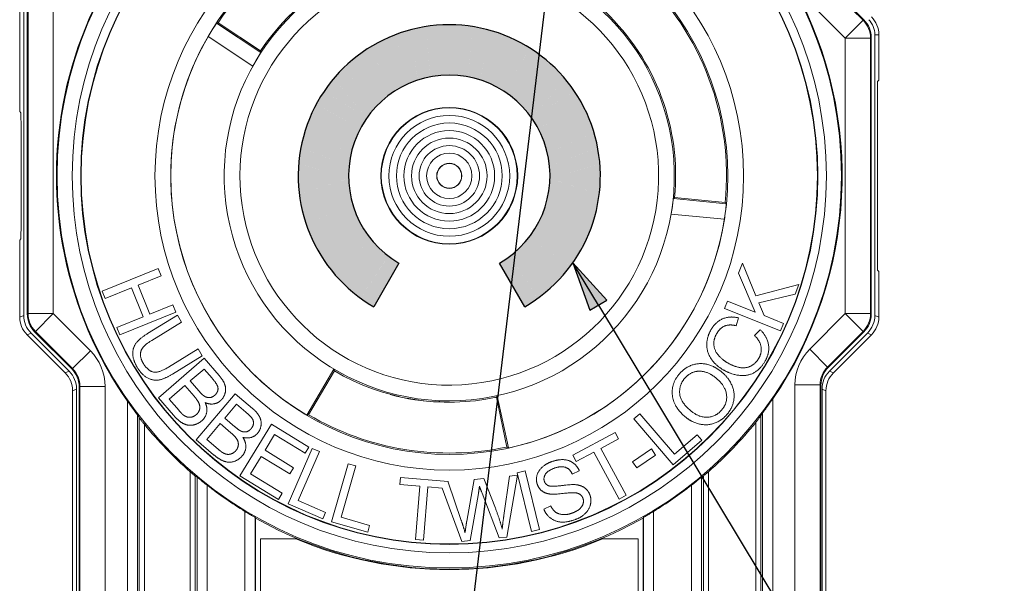
# Paper-space layout 'Layout1' of a CAD drawing. Units: inches. Extents: x 0 to 16.4, y 0 to 10.4.
# Drawn here: x 2 to 4, y 5.4 to 6.6 of the extents above; entities that cross this region are included whole.
import ezdxf

# ---------------------------------------------------------------- set-up
doc = ezdxf.new("R2010")
doc.units = ezdxf.units.IN
doc.header["$MEASUREMENT"] = 0
for name, color, linetype, lineweight in [('Hatch (ANSI)', 7, 'Continuous', 18), ('Sketch Geometry (ANSI)', 7, 'Continuous', 25), ('Symbol (ANSI)', 7, 'Continuous', 25), ('Visible (ANSI)', 7, 'Continuous', 18), ('Visible Narrow (ANSI)', 7, 'Continuous', 18)]:
    doc.layers.add(name, color=color, linetype=linetype, lineweight=lineweight)
doc.layers.add('Viewport1ForCustomObjects_0', color=7, linetype='Continuous')
doc.layers.add('Viewport2ForCustomObjects_0', color=7, linetype='Continuous')

# ---------------------------------------------------------------- blocks, each defined once
blk = doc.blocks.new('CustomObjectsInViewport2_0')
at = {"layer": 'Hatch (ANSI)', "linetype": 'Continuous'}
for points in [[(-10001.1549, -10001.7756), (-10001.1544, -10001.7819), (-10001.1851, -10001.7819)], [(-10001.1243, -10001.7725), (-10001.1242, -10001.7756), (-10001.1549, -10001.7756)], [(-10001.1549, -10001.7756), (-10001.1217, -10001.8725), (-10001.1472, -10001.8725)], [(-10001.1549, -10001.7756), (-10001.1242, -10001.7756), (-10001.1217, -10001.8725)], [(-10001.1243, -10001.7725), (-10001.0961, -10001.8725), (-10001.1217, -10001.8725)], [(-10001.1243, -10001.7725), (-10001.0935, -10001.7725), (-10001.0961, -10001.8725)], [(-10001.0936, -10001.7756), (-10001.0629, -10001.7756), (-10001.0961, -10001.8725)], [(-10001.0629, -10001.7756), (-10001.0706, -10001.8725), (-10001.0961, -10001.8725)], [(-10001.0935, -10001.7725), (-10001.0629, -10001.7756), (-10001.0936, -10001.7756)], [(-10001.0629, -10001.7756), (-10001.0327, -10001.7819), (-10001.0634, -10001.7819)], [(-10001.2144, -10001.7912), (-10001.2121, -10001.8035), (-10001.2426, -10001.8035)], [(-10001.1851, -10001.7819), (-10001.1838, -10001.7912), (-10001.2144, -10001.7912)], [(-10001.2144, -10001.7912), (-10001.1717, -10001.8822), (-10001.1972, -10001.8822)], [(-10001.2144, -10001.7912), (-10001.1838, -10001.7912), (-10001.1717, -10001.8822)], [(-10001.1851, -10001.7819), (-10001.147, -10001.8757), (-10001.1725, -10001.8757)], [(-10001.1851, -10001.7819), (-10001.1544, -10001.7819), (-10001.147, -10001.8757)], [(-10001.0634, -10001.7819), (-10001.0327, -10001.7819), (-10001.0708, -10001.8757)], [(-10001.0327, -10001.7819), (-10001.0453, -10001.8757), (-10001.0708, -10001.8757)], [(-10001.034, -10001.7912), (-10001.0034, -10001.7912), (-10001.0461, -10001.8822)], [(-10001.0034, -10001.7912), (-10001.0206, -10001.8822), (-10001.0461, -10001.8822)], [(-10001.0327, -10001.7819), (-10001.0034, -10001.7912), (-10001.034, -10001.7912)], [(-10001.0034, -10001.7912), (-10000.9752, -10001.8035), (-10001.0057, -10001.8035)], [(-10001.2694, -10001.8186), (-10001.2587, -10001.8364), (-10001.2946, -10001.8364)], [(-10001.2426, -10001.8035), (-10001.2345, -10001.8186), (-10001.2694, -10001.8186)], [(-10001.2694, -10001.8186), (-10001.1954, -10001.8917), (-10001.2252, -10001.8917)], [(-10001.2694, -10001.8186), (-10001.2345, -10001.8186), (-10001.1954, -10001.8917)], [(-10001.2426, -10001.8035), (-10001.2121, -10001.8035), (-10001.1954, -10001.8917)], [(-10001.0057, -10001.8035), (-10000.9752, -10001.8035), (-10001.0225, -10001.8917)], [(-10000.9833, -10001.8186), (-10000.9484, -10001.8186), (-10001.0225, -10001.8917)], [(-10000.9484, -10001.8186), (-10000.9926, -10001.8917), (-10001.0225, -10001.8917)], [(-10000.9752, -10001.8035), (-10000.9484, -10001.8186), (-10000.9833, -10001.8186)], [(-10000.9484, -10001.8186), (-10000.9232, -10001.8364), (-10000.9591, -10001.8364)], [(-10001.2946, -10001.8364), (-10001.2808, -10001.8567), (-10001.3177, -10001.8567)], [(-10001.2946, -10001.8364), (-10001.2176, -10001.9042), (-10001.2485, -10001.9042)], [(-10001.2946, -10001.8364), (-10001.2587, -10001.8364), (-10001.2176, -10001.9042)], [(-10000.9591, -10001.8364), (-10000.9232, -10001.8364), (-10001.0002, -10001.9042)], [(-10000.9232, -10001.8364), (-10000.9693, -10001.9042), (-10001.0002, -10001.9042)], [(-10000.9232, -10001.8364), (-10000.9001, -10001.8567), (-10000.937, -10001.8567)], [(-10001.3177, -10001.8567), (-10001.3006, -10001.8792), (-10001.3387, -10001.8792)], [(-10001.3177, -10001.8567), (-10001.2381, -10001.9194), (-10001.27, -10001.9194)], [(-10001.3177, -10001.8567), (-10001.2808, -10001.8567), (-10001.2381, -10001.9194)], [(-10000.937, -10001.8567), (-10000.9001, -10001.8567), (-10000.9797, -10001.9194)], [(-10000.9001, -10001.8567), (-10000.9478, -10001.9194), (-10000.9797, -10001.9194)], [(-10000.9001, -10001.8567), (-10000.8791, -10001.8792), (-10000.9172, -10001.8792)], [(-10001.1725, -10001.8757), (-10001.147, -10001.8757), (-10001.1717, -10001.8822)], [(-10001.1472, -10001.8725), (-10001.1217, -10001.8725), (-10001.147, -10001.8757)], [(-10001.0961, -10001.8725), (-10001.0706, -10001.8725), (-10001.0708, -10001.8757)], [(-10001.0708, -10001.8757), (-10001.0453, -10001.8757), (-10001.0461, -10001.8822)], [(-10001.3387, -10001.8792), (-10001.3178, -10001.9038), (-10001.3573, -10001.9038)], [(-10001.3387, -10001.8792), (-10001.2565, -10001.9371), (-10001.2894, -10001.9371)], [(-10001.3387, -10001.8792), (-10001.3006, -10001.8792), (-10001.2565, -10001.9371)], [(-10001.2252, -10001.8917), (-10001.1954, -10001.8917), (-10001.2176, -10001.9042)], [(-10001.1972, -10001.8822), (-10001.1717, -10001.8822), (-10001.1954, -10001.8917)], [(-10001.0461, -10001.8822), (-10001.0206, -10001.8822), (-10001.0225, -10001.8917)], [(-10001.0225, -10001.8917), (-10000.9926, -10001.8917), (-10001.0002, -10001.9042)], [(-10000.9172, -10001.8792), (-10000.8791, -10001.8792), (-10000.9613, -10001.9371)], [(-10000.8791, -10001.8792), (-10000.9284, -10001.9371), (-10000.9613, -10001.9371)], [(-10000.8791, -10001.8792), (-10000.8605, -10001.9038), (-10000.9, -10001.9038)], [(-10001.3573, -10001.9038), (-10001.3153, -10001.9302), (-10001.3732, -10001.9302)], [(-10001.3573, -10001.9038), (-10001.3178, -10001.9038), (-10001.2725, -10001.957)], [(-10001.2485, -10001.9042), (-10001.2176, -10001.9042), (-10001.2381, -10001.9194)], [(-10001.0002, -10001.9042), (-10000.9693, -10001.9042), (-10000.9797, -10001.9194)], [(-10000.9, -10001.9038), (-10000.8605, -10001.9038), (-10000.9453, -10001.957)], [(-10000.8605, -10001.9038), (-10000.8446, -10001.9302), (-10000.9025, -10001.9302)], [(-10001.3732, -10001.9302), (-10001.3232, -10001.958), (-10001.3864, -10001.958)], [(-10001.3732, -10001.9302), (-10001.2725, -10001.957), (-10001.3249, -10001.957)], [(-10001.3732, -10001.9302), (-10001.3153, -10001.9302), (-10001.2725, -10001.957)], [(-10001.27, -10001.9194), (-10001.2381, -10001.9194), (-10001.2565, -10001.9371)], [(-10000.9797, -10001.9194), (-10000.9478, -10001.9194), (-10000.9613, -10001.9371)], [(-10000.9025, -10001.9302), (-10000.8446, -10001.9302), (-10000.9453, -10001.957)], [(-10000.8446, -10001.9302), (-10000.8929, -10001.957), (-10000.9453, -10001.957)], [(-10000.8446, -10001.9302), (-10000.8314, -10001.958), (-10000.8946, -10001.958)], [(-10001.2894, -10001.9371), (-10001.2565, -10001.9371), (-10001.2725, -10001.957)], [(-10000.9613, -10001.9371), (-10000.9284, -10001.9371), (-10000.9453, -10001.957)], [(-10001.3864, -10001.958), (-10001.327, -10001.987), (-10001.3966, -10001.987)], [(-10001.3864, -10001.958), (-10001.2858, -10001.9788), (-10001.3439, -10001.9788)], [(-10001.3864, -10001.958), (-10001.3232, -10001.958), (-10001.2858, -10001.9788)], [(-10001.3249, -10001.957), (-10001.2725, -10001.957), (-10001.2858, -10001.9788)], [(-10000.9453, -10001.957), (-10000.8929, -10001.957), (-10000.932, -10001.9788)], [(-10000.8946, -10001.958), (-10000.8314, -10001.958), (-10000.932, -10001.9788)], [(-10000.8314, -10001.958), (-10000.874, -10001.9788), (-10000.932, -10001.9788)], [(-10000.8314, -10001.958), (-10000.8212, -10001.987), (-10000.8908, -10001.987)], [(-10001.3966, -10001.987), (-10001.3261, -10002.017), (-10001.4038, -10002.017)], [(-10001.3966, -10001.987), (-10001.2963, -10002.0021), (-10001.3612, -10002.0021)], [(-10001.3966, -10001.987), (-10001.327, -10001.987), (-10001.2963, -10002.0021)], [(-10001.3439, -10001.9788), (-10001.2858, -10001.9788), (-10001.2963, -10002.0021)], [(-10000.932, -10001.9788), (-10000.874, -10001.9788), (-10000.9216, -10002.0021)], [(-10000.8908, -10001.987), (-10000.8212, -10001.987), (-10000.9216, -10002.0021)], [(-10000.8212, -10001.987), (-10000.8567, -10002.0021), (-10000.9216, -10002.0021)], [(-10000.8212, -10001.987), (-10000.814, -10002.017), (-10000.8917, -10002.017)], [(-10001.3612, -10002.0021), (-10001.2963, -10002.0021), (-10001.3036, -10002.0265)], [(-10000.9216, -10002.0021), (-10000.8567, -10002.0021), (-10000.9142, -10002.0265)], [(-10001.4038, -10002.017), (-10001.3195, -10002.0475), (-10001.4079, -10002.0475)], [(-10001.4038, -10002.017), (-10001.3036, -10002.0265), (-10001.3774, -10002.0265)], [(-10001.4038, -10002.017), (-10001.3261, -10002.017), (-10001.3036, -10002.0265)], [(-10001.3774, -10002.0265), (-10001.3036, -10002.0265), (-10001.3079, -10002.0517)], [(-10000.8917, -10002.017), (-10000.814, -10002.017), (-10000.9142, -10002.0265)], [(-10000.814, -10002.017), (-10000.8404, -10002.0265), (-10000.9142, -10002.0265)], [(-10000.9142, -10002.0265), (-10000.8404, -10002.0265), (-10000.9099, -10002.0517)], [(-10000.814, -10002.017), (-10000.8099, -10002.0475), (-10000.8983, -10002.0475)], [(-10001.4079, -10002.0475), (-10001.3088, -10002.0772), (-10001.4088, -10002.0772)], [(-10001.4079, -10002.0475), (-10001.3079, -10002.0517), (-10001.3938, -10002.0517)], [(-10001.4079, -10002.0475), (-10001.3195, -10002.0475), (-10001.3079, -10002.0517)], [(-10001.3938, -10002.0517), (-10001.3079, -10002.0517), (-10001.3088, -10002.0772)], [(-10000.8983, -10002.0475), (-10000.8099, -10002.0475), (-10000.9099, -10002.0517)], [(-10000.8099, -10002.0475), (-10000.824, -10002.0517), (-10000.9099, -10002.0517)], [(-10000.9099, -10002.0517), (-10000.824, -10002.0517), (-10000.909, -10002.0772)], [(-10000.8099, -10002.0475), (-10000.809, -10002.0772), (-10000.909, -10002.0772)], [(-10001.3088, -10002.0772), (-10001.3121, -10002.0782), (-10001.4088, -10002.0782)], [(-10001.4088, -10002.0772), (-10001.3088, -10002.0772), (-10001.4088, -10002.0782)], [(-10001.4088, -10002.0782), (-10001.3121, -10002.0782), (-10001.4066, -10002.1089)], [(-10001.3088, -10002.0772), (-10001.3066, -10002.1026), (-10001.3871, -10002.1026)], [(-10000.909, -10002.0772), (-10000.8307, -10002.1026), (-10000.9112, -10002.1026)], [(-10000.909, -10002.0772), (-10000.809, -10002.0772), (-10000.809, -10002.0782)], [(-10000.909, -10002.0772), (-10000.809, -10002.0782), (-10000.9057, -10002.0782)], [(-10000.9057, -10002.0782), (-10000.809, -10002.0782), (-10000.8112, -10002.1089)], [(-10001.3066, -10002.1026), (-10001.3229, -10002.1089), (-10001.4066, -10002.1089)], [(-10001.3871, -10002.1026), (-10001.3066, -10002.1026), (-10001.4066, -10002.1089)], [(-10001.4066, -10002.1089), (-10001.3229, -10002.1089), (-10001.4013, -10002.1393)], [(-10001.3066, -10002.1026), (-10001.3011, -10002.1275), (-10001.371, -10002.1275)], [(-10000.9112, -10002.1026), (-10000.8468, -10002.1275), (-10000.9167, -10002.1275)], [(-10000.9112, -10002.1026), (-10000.8307, -10002.1026), (-10000.8112, -10002.1089)], [(-10000.9112, -10002.1026), (-10000.8112, -10002.1089), (-10000.8949, -10002.1089)], [(-10000.8949, -10002.1089), (-10000.8112, -10002.1089), (-10000.8165, -10002.1393)], [(-10001.3011, -10002.1275), (-10001.3271, -10002.1393), (-10001.4013, -10002.1393)], [(-10001.371, -10002.1275), (-10001.3011, -10002.1275), (-10001.4013, -10002.1393)], [(-10001.3011, -10002.1275), (-10001.2924, -10002.1516), (-10001.3544, -10002.1516)], [(-10000.9167, -10002.1275), (-10000.8634, -10002.1516), (-10000.9254, -10002.1516)], [(-10000.9167, -10002.1275), (-10000.8468, -10002.1275), (-10000.8165, -10002.1393)], [(-10000.9167, -10002.1275), (-10000.8165, -10002.1393), (-10000.8907, -10002.1393)], [(-10001.4013, -10002.1393), (-10001.3271, -10002.1393), (-10001.3929, -10002.1689)], [(-10001.2924, -10002.1516), (-10001.326, -10002.1689), (-10001.3929, -10002.1689)], [(-10001.3544, -10002.1516), (-10001.2924, -10002.1516), (-10001.3929, -10002.1689)], [(-10001.2924, -10002.1516), (-10001.2808, -10002.1743), (-10001.3365, -10002.1743)], [(-10000.9254, -10002.1516), (-10000.8813, -10002.1743), (-10000.937, -10002.1743)], [(-10000.9254, -10002.1516), (-10000.8634, -10002.1516), (-10000.825, -10002.1689)], [(-10000.9254, -10002.1516), (-10000.825, -10002.1689), (-10000.8918, -10002.1689)], [(-10000.8907, -10002.1393), (-10000.8165, -10002.1393), (-10000.825, -10002.1689)], [(-10001.3929, -10002.1689), (-10001.326, -10002.1689), (-10001.3814, -10002.1975)], [(-10000.8918, -10002.1689), (-10000.825, -10002.1689), (-10000.8364, -10002.1975)], [(-10001.2808, -10002.1743), (-10001.3205, -10002.1975), (-10001.3814, -10002.1975)], [(-10001.3365, -10002.1743), (-10001.2808, -10002.1743), (-10001.3814, -10002.1975)], [(-10001.2808, -10002.1743), (-10001.2664, -10002.1953), (-10001.3169, -10002.1953)], [(-10000.937, -10002.1743), (-10000.9009, -10002.1953), (-10000.9514, -10002.1953)], [(-10000.937, -10002.1743), (-10000.8813, -10002.1743), (-10000.8364, -10002.1975)], [(-10000.937, -10002.1743), (-10000.8364, -10002.1975), (-10000.8973, -10002.1975)], [(-10001.3814, -10002.1975), (-10001.3205, -10002.1975), (-10001.3672, -10002.2247)], [(-10001.2664, -10002.1953), (-10001.3111, -10002.2247), (-10001.3672, -10002.2247)], [(-10001.3169, -10002.1953), (-10001.2664, -10002.1953), (-10001.3672, -10002.2247)], [(-10001.2664, -10002.1953), (-10001.3112, -10002.2504), (-10001.3502, -10002.2504)], [(-10001.2664, -10002.1953), (-10001.2494, -10002.2144), (-10001.2819, -10002.2144)], [(-10000.9514, -10002.1953), (-10000.9359, -10002.2144), (-10000.9684, -10002.2144)], [(-10000.9514, -10002.1953), (-10000.9009, -10002.1953), (-10000.8507, -10002.2247)], [(-10000.9514, -10002.1953), (-10000.8507, -10002.2247), (-10000.9067, -10002.2247)], [(-10000.9514, -10002.1953), (-10000.8677, -10002.2504), (-10000.9066, -10002.2504)], [(-10000.8973, -10002.1975), (-10000.8364, -10002.1975), (-10000.8507, -10002.2247)], [(-10001.3672, -10002.2247), (-10001.3111, -10002.2247), (-10001.3502, -10002.2504)], [(-10001.2494, -10002.2144), (-10001.293, -10002.2742), (-10001.3306, -10002.2742)], [(-10001.2819, -10002.2144), (-10001.2494, -10002.2144), (-10001.3306, -10002.2742)], [(-10001.2494, -10002.2144), (-10001.2302, -10002.2311), (-10001.2616, -10002.2311)], [(-10000.9684, -10002.2144), (-10000.9562, -10002.2311), (-10000.9877, -10002.2311)], [(-10000.9684, -10002.2144), (-10000.9359, -10002.2144), (-10000.8872, -10002.2742)], [(-10000.9684, -10002.2144), (-10000.8872, -10002.2742), (-10000.9249, -10002.2742)], [(-10000.9067, -10002.2247), (-10000.8507, -10002.2247), (-10000.8677, -10002.2504)], [(-10001.2302, -10002.2311), (-10001.2722, -10002.2958), (-10001.3087, -10002.2958)], [(-10001.2616, -10002.2311), (-10001.2302, -10002.2311), (-10001.3087, -10002.2958)], [(-10001.2089, -10002.2453), (-10001.2492, -10002.3151), (-10001.2847, -10002.3151)], [(-10001.2393, -10002.2453), (-10001.2089, -10002.2453), (-10001.2847, -10002.3151)], [(-10001.2302, -10002.2311), (-10001.2089, -10002.2453), (-10001.2393, -10002.2453)], [(-10000.9877, -10002.2311), (-10000.9785, -10002.2453), (-10001.0089, -10002.2453)], [(-10001.0089, -10002.2453), (-10000.9785, -10002.2453), (-10000.9331, -10002.3151)], [(-10001.0089, -10002.2453), (-10000.9331, -10002.3151), (-10000.9686, -10002.3151)], [(-10000.9877, -10002.2311), (-10000.9562, -10002.2311), (-10000.9091, -10002.2958)], [(-10000.9877, -10002.2311), (-10000.9091, -10002.2958), (-10000.9456, -10002.2958)], [(-10001.3502, -10002.2504), (-10001.3112, -10002.2504), (-10001.3306, -10002.2742)], [(-10000.9066, -10002.2504), (-10000.8677, -10002.2504), (-10000.8872, -10002.2742)], [(-10001.3306, -10002.2742), (-10001.293, -10002.2742), (-10001.3087, -10002.2958)], [(-10000.9249, -10002.2742), (-10000.8872, -10002.2742), (-10000.9091, -10002.2958)], [(-10001.3087, -10002.2958), (-10001.2722, -10002.2958), (-10001.2847, -10002.3151)], [(-10000.9456, -10002.2958), (-10000.9091, -10002.2958), (-10000.9331, -10002.3151)], [(-10001.2847, -10002.3151), (-10001.2492, -10002.3151), (-10001.2589, -10002.3319)], [(-10000.9686, -10002.3151), (-10000.9331, -10002.3151), (-10000.9589, -10002.3319)]]:
    blk.add_solid(points, dxfattribs=at)
at = {"layer": 'Sketch Geometry (ANSI)'}
for p, q in [((-10001.2089, -10002.2453), (-10001.2589, -10002.3319)), ((-10000.9589, -10002.3319), (-10001.0089, -10002.2453))]:
    blk.add_line(p, q, dxfattribs=at)
for radius in [0.3, 0.2]:
    blk.add_arc((-10001.1089, -10002.0721), radius, 300, 240, dxfattribs=at)
at = {"layer": 'Visible (ANSI)'}
for p, q in [((-10001.9619, -10001.9443), (-10001.9619, -10000.9881)), ((-10001.954, -10000.9881), (-10001.954, -10002.3491)), ((-10001.9469, -10000.9951), (-10001.9469, -10002.3464)), ((-10000.2855, -10001.7624), (-10000.3633, -10001.6847)), ((-10001.4831, -10001.8272), (-10001.5712, -10001.7689)), ((-10001.568, -10001.7682), (-10001.4837, -10001.824)), ((-10001.5878, -10001.7954), (-10001.4991, -10001.8541)), ((-10000.2709, -10002.3464), (-10000.2709, -10001.7978)), ((-10000.2638, -10002.3491), (-10000.2638, -10001.7918)), ((-10000.2559, -10001.7918), (-10000.2559, -10001.8818)), ((-10000.2587, -10001.8846), (-10000.2559, -10001.8818)), ((-10000.2587, -10002.2596), (-10000.2587, -10001.8846)), ((-10001.9619, -10001.9443), (-10001.9594, -10001.9468)), ((-10001.9591, -10001.9771), (-10001.9594, -10001.9468)), ((-10001.9591, -10001.9771), (-10001.9591, -10002.1671)), ((-10000.5589, -10002.1274), (-10000.664, -10002.1173)), ((-10000.6615, -10002.1152), (-10000.5609, -10002.1248)), ((-10000.6685, -10002.1482), (-10000.5626, -10002.1584)), ((-10001.9594, -10002.1973), (-10001.9591, -10002.1671)), ((-10001.9594, -10002.1973), (-10001.9619, -10002.1998)), ((-10001.9619, -10002.3524), (-10001.9619, -10002.1998)), ((-10000.5268, -10002.2454), (-10000.5347, -10002.2654)), ((-10000.5001, -10002.3101), (-10000.5268, -10002.2454)), ((-10001.6872, -10002.2559), (-10001.7984, -10002.301)), ((-10001.6812, -10002.2706), (-10001.6872, -10002.2559)), ((-10000.5347, -10002.2654), (-10000.5014, -10002.3428)), ((-10000.2559, -10002.2623), (-10000.2587, -10002.2596)), ((-10000.2559, -10002.2623), (-10000.2559, -10002.3524)), ((-10001.7269, -10002.2892), (-10001.6812, -10002.2706)), ((-10000.4145, -10002.2876), (-10000.5001, -10002.3101)), ((-10000.4222, -10002.3071), (-10000.4145, -10002.2876)), ((-10001.7984, -10002.301), (-10001.7924, -10002.3157)), ((-10001.7924, -10002.3157), (-10001.7401, -10002.2945)), ((-10001.7401, -10002.2945), (-10001.7167, -10002.3521)), ((-10001.7036, -10002.3468), (-10001.7269, -10002.2892)), ((-10000.4943, -10002.3244), (-10000.4222, -10002.3071)), ((-10000.5567, -10002.3208), (-10000.5626, -10002.3356)), ((-10000.5014, -10002.3428), (-10000.5567, -10002.3208)), ((-10000.4838, -10002.3497), (-10000.4943, -10002.3244)), ((-10001.7631, -10002.3881), (-10001.6519, -10002.343)), ((-10001.6579, -10002.3283), (-10001.7036, -10002.3468)), ((-10001.6519, -10002.343), (-10001.6579, -10002.3283)), ((-10000.5626, -10002.3356), (-10000.451, -10002.3799)), ((-10001.7167, -10002.3521), (-10001.7691, -10002.3734)), ((-10001.6489, -10002.3489), (-10001.708, -10002.3853)), ((-10001.6995, -10002.3988), (-10001.6406, -10002.3625)), ((-10001.6406, -10002.3625), (-10001.6489, -10002.3489)), ((-10000.5393, -10002.3696), (-10000.5345, -10002.3542)), ((-10000.4452, -10002.3651), (-10000.4838, -10002.3497)), ((-10000.451, -10002.3799), (-10000.4452, -10002.3651)), ((-10001.9394, -10002.3845), (-10001.8637, -10002.4602)), ((-10001.9323, -10002.3817), (-10001.8585, -10002.4554)), ((-10001.7691, -10002.3734), (-10001.7631, -10002.3881)), ((-10000.4914, -10002.3776), (-10000.503, -10002.3892)), ((-10000.3563, -10002.4524), (-10000.2855, -10002.3817)), ((-10000.3541, -10002.4602), (-10000.2784, -10002.3845)), ((-10001.8715, -10002.4634), (-10001.9473, -10002.3877)), ((-10000.2705, -10002.3877), (-10000.3463, -10002.4634)), ((-10001.6078, -10002.4158), (-10001.6667, -10002.4521)), ((-10001.5994, -10002.4293), (-10001.6078, -10002.4158)), ((-10001.5954, -10002.4344), (-10001.6862, -10002.5128)), ((-10001.6585, -10002.4657), (-10001.5994, -10002.4293)), ((-10001.566, -10002.4685), (-10001.5954, -10002.4344)), ((-10001.6231, -10002.4794), (-10001.5957, -10002.4557)), ((-10001.5957, -10002.4557), (-10001.58, -10002.4739)), ((-10001.338, -10002.4558), (-10001.3919, -10002.5473)), ((-10001.337, -10002.4594), (-10001.3883, -10002.5464)), ((-10001.6062, -10002.499), (-10001.6231, -10002.4794)), ((-10001.8569, -10003.1881), (-10001.8569, -10002.4988)), ((-10001.849, -10002.4955), (-10001.849, -10003.1802)), ((-10001.8439, -10002.4908), (-10001.8439, -10003.1811)), ((-10001.6651, -10002.5156), (-10001.6339, -10002.4887)), ((-10001.6339, -10002.4887), (-10001.6157, -10002.5096)), ((-10000.3709, -10003.1811), (-10000.3709, -10002.4878)), ((-10000.3688, -10003.1881), (-10000.3688, -10002.4955)), ((-10000.3609, -10002.4988), (-10000.3609, -10003.1881)), ((-10001.6862, -10002.5128), (-10001.6563, -10002.5474)), ((-10001.6455, -10002.5382), (-10001.6651, -10002.5156)), ((-10001.534, -10002.5047), (-10001.6118, -10002.5962)), ((-10001.4998, -10002.5339), (-10001.534, -10002.5047)), ((-10000.9945, -10002.6106), (-10001.0154, -10002.5118)), ((-10000.9914, -10002.6125), (-10001.0135, -10002.5087)), ((-10001.5546, -10002.5534), (-10001.5311, -10002.5258)), ((-10001.5311, -10002.5258), (-10001.5128, -10002.5414)), ((-10001.5348, -10002.5702), (-10001.5546, -10002.5534)), ((-10000.7303, -10002.5444), (-10000.7425, -10002.5547)), ((-10000.7425, -10002.5547), (-10000.6646, -10002.646)), ((-10000.6617, -10002.6249), (-10000.7303, -10002.5444)), ((-10001.5905, -10002.5957), (-10001.5637, -10002.5642)), ((-10001.5637, -10002.5642), (-10001.5426, -10002.5822)), ((-10001.4618, -10002.5653), (-10001.5246, -10002.6676)), ((-10001.3878, -10002.6108), (-10001.4618, -10002.5653)), ((-10000.7797, -10002.5819), (-10000.8634, -10002.627)), ((-10000.7729, -10002.5944), (-10000.7797, -10002.5819)), ((-10001.6118, -10002.5962), (-10001.5769, -10002.6258)), ((-10001.5677, -10002.615), (-10001.5905, -10002.5957)), ((-10001.4748, -10002.617), (-10001.4557, -10002.5858)), ((-10001.4557, -10002.5858), (-10001.3952, -10002.6229)), ((-10000.8079, -10002.6132), (-10000.7729, -10002.5944)), ((-10000.6646, -10002.646), (-10000.6075, -10002.5973)), ((-10000.6167, -10002.5865), (-10000.6617, -10002.6249)), ((-10000.6075, -10002.5973), (-10000.6167, -10002.5865)), ((-10001.4182, -10002.6518), (-10001.4748, -10002.617)), ((-10001.3812, -10002.6134), (-10001.429, -10002.7235)), ((-10001.4088, -10002.7168), (-10001.3666, -10002.6197)), ((-10001.3952, -10002.6229), (-10001.3878, -10002.6108)), ((-10001.3666, -10002.6197), (-10001.3812, -10002.6134)), ((-10000.8567, -10002.6395), (-10000.8219, -10002.6208)), ((-10000.8219, -10002.6208), (-10000.7717, -10002.7139)), ((-10000.7577, -10002.7064), (-10000.8079, -10002.6132)), ((-10000.7076, -10002.6143), (-10000.745, -10002.64)), ((-10000.6992, -10002.6265), (-10000.7076, -10002.6143)), ((-10001.5036, -10002.6639), (-10001.4823, -10002.6291)), ((-10001.4823, -10002.6291), (-10001.4256, -10002.6639)), ((-10000.8634, -10002.627), (-10000.8567, -10002.6395)), ((-10000.745, -10002.64), (-10000.7366, -10002.6522)), ((-10000.7366, -10002.6522), (-10000.6992, -10002.6265)), ((-10001.4256, -10002.6639), (-10001.4182, -10002.6518)), ((-10001.3097, -10002.6438), (-10001.343, -10002.7591)), ((-10001.3238, -10002.7499), (-10001.2944, -10002.6482)), ((-10001.2944, -10002.6482), (-10001.3097, -10002.6438)), ((-10000.9583, -10002.6581), (-10000.9738, -10002.6618)), ((-10000.93, -10002.7747), (-10000.9583, -10002.6581)), ((-10000.8646, -10002.6642), (-10000.8507, -10002.6579)), ((-10001.5246, -10002.6676), (-10001.4482, -10002.7145)), ((-10001.4408, -10002.7024), (-10001.5036, -10002.6639)), ((-10001.2057, -10002.6712), (-10001.2068, -10002.6853)), ((-10001.1109, -10002.679), (-10001.2057, -10002.6712)), ((-10001.111, -10002.6801), (-10001.1109, -10002.679)), ((-10001.0594, -10002.6751), (-10001.0743, -10002.758)), ((-10001.0403, -10002.6733), (-10001.0594, -10002.6751)), ((-10001.0173, -10002.732), (-10001.0403, -10002.6733)), ((-10000.9894, -10002.6683), (-10001.0005, -10002.7469)), ((-10000.9944, -10002.7894), (-10000.9734, -10002.6667)), ((-10000.9734, -10002.6667), (-10000.9894, -10002.6683)), ((-10000.9738, -10002.6618), (-10000.9455, -10002.7785)), ((-10001.2068, -10002.6853), (-10001.1674, -10002.6885)), ((-10001.1674, -10002.6885), (-10001.1761, -10002.794)), ((-10001.1603, -10002.7953), (-10001.1516, -10002.6898)), ((-10001.1516, -10002.6898), (-10001.1231, -10002.6922)), ((-10001.1231, -10002.6922), (-10001.0837, -10002.7981)), ((-10001.1108, -10002.6801), (-10001.111, -10002.6801)), ((-10001.085, -10002.7566), (-10001.1108, -10002.6801)), ((-10001.4482, -10002.7145), (-10001.4408, -10002.7024)), ((-10001.3546, -10002.7403), (-10001.4088, -10002.7168)), ((-10001.0674, -10002.7965), (-10001.051, -10002.703)), ((-10001.0437, -10002.7023), (-10001.0099, -10002.7909)), ((-10000.7717, -10002.7139), (-10000.7577, -10002.7064)), ((-10001.429, -10002.7235), (-10001.3602, -10002.7533)), ((-10000.9074, -10002.7277), (-10000.921, -10002.734)), ((-10001.4939, -10003.3939), (-10001.4939, -10002.7516)), ((-10001.3602, -10002.7533), (-10001.3546, -10002.7403)), ((-10001.267, -10002.7663), (-10001.3238, -10002.7499)), ((-10000.7239, -10002.7516), (-10000.7239, -10003.3939)), ((-10001.343, -10002.7591), (-10001.2709, -10002.7799)), ((-10001.2709, -10002.7799), (-10001.267, -10002.7663)), ((-10000.9455, -10002.7785), (-10000.93, -10002.7747)), ((-10001.4839, -10003.4066), (-10001.4839, -10002.7931)), ((-10001.4839, -10002.7931), (-10001.4133, -10002.7931)), ((-10001.1761, -10002.794), (-10001.1603, -10002.7953)), ((-10001.0837, -10002.7981), (-10001.0674, -10002.7965)), ((-10001.0099, -10002.7909), (-10000.9944, -10002.7894)), ((-10000.8045, -10002.7931), (-10000.7339, -10002.7931)), ((-10000.7339, -10002.7931), (-10000.7339, -10003.4066))]:
    blk.add_line(p, q, dxfattribs=at)
for radius in [0.7318, 0.731, 0.5844, 0.5531, 0.1359, 0.135, 0.12, 0.105, 0.09, 0.075, 0.06, 0.045, 0.025, 0.0245]:
    blk.add_circle((-10001.1089, -10002.0721), radius, dxfattribs=at)
at = {"layer": 'Visible (ANSI)', "extrusion": (0, 0, -1)}
for centre, radius, start, end in [((10001.1089, -10002.0721), 0.7801, 325.0227, 58.6649), ((10001.1089, -10002.0721), 0.4495, 33.5, 76.1009), ((10001.1089, -10002.0721), 0.4156, 95.9583, 77.171), ((10001.1089, -10002.0721), 0.7801, 151.4432, 214.5911), ((10001.1089, -10002.0721), 0.4495, 133.5, 185.5), ((10000.3059, -10001.7918), 0.0421, 135, 180), ((10001.1089, -10002.0721), 0.5531, 300.7685, 30.018), ((10001.1089, -10002.0721), 0.5531, 188.982, 257.7315), ((10001.1089, -10002.0721), 0.4495, 258, 300.5), ((10001.1089, -10002.0721), 0.7801, 301.3351, 308.0453), ((10001.1089, -10002.0721), 0.7801, 231.9547, 238.6649), ((10001.1089, -10002.0641), 0.79, 247.3367, 292.6633)]:
    blk.add_arc(centre, radius, start, end, dxfattribs=at)
at = {"layer": 'Visible (ANSI)'}
for centre, radius, start, end in [((-10001.1089, -10002.0721), 0.5505, 94.5, 146.5), ((-10001.1089, -10002.0721), 0.4469, 104.1422, 87.0961), ((-10001.1089, -10002.0721), 0.5505, 354.5, 46.5), ((-10000.3059, -10001.7918), 0.05, 0, 45), ((-10001.1089, -10002.0721), 0.5505, 239.5, 282), ((-10001.1089, -10002.0721), 0.781, 311.2052, 321.1821), ((-10001.1089, -10002.0721), 0.781, 219.1676, 228.7948), ((-10001.1089, -10002.0721), 0.781, 240.4648, 299.5352)]:
    blk.add_arc(centre, radius, start, end, dxfattribs=at)
at = {"layer": 'Visible (ANSI)', "extrusion": (0, 0, -1)}
for centre, major_axis, ratio, start_param, end_param in [((-10001.1115, -10002.0761), (0.3051, 0.461), 0.999963, 4.660254, 4.716841), ((-10001.1094, -10002.0768), (0.053, 0.5503), 0.999963, 1.566344, 1.622931), ((-10001.904, -10002.3491), (-0.0462, -0.0191), 0.999955, 5.890502, 6.675869), ((-10000.3138, -10002.3491), (0.0462, -0.0191), 0.999955, 5.890502, 6.675869), ((-10001.9069, -10002.4988), (0.0462, 0.0191), 0.999955, 5.890502, 6.675869), ((-10001.8939, -10002.4908), (0.0462, 0.0191), 0.999955, 5.890502, 6.675869), ((-10000.3209, -10002.4878), (-0.0462, 0.0191), 0.999955, 5.890502, 6.675869), ((-10000.3109, -10002.4988), (-0.0462, 0.0191), 0.999955, 5.890502, 6.675869)]:
    blk.add_ellipse(centre, major_axis=major_axis, ratio=ratio, start_param=start_param, end_param=end_param, dxfattribs=at)
at = {"layer": 'Visible (ANSI)'}
for centre, major_axis, ratio, start_param, end_param in [((-10000.3209, -10001.7978), (0.0462, 0.0191), 0.999955, 5.890502, 6.675869), ((-10001.1068, -10002.0689), (0.2468, 0.3729), 0.999963, 1.584638, 1.654656), ((-10001.1085, -10002.0682), (0.0429, 0.4452), 0.999963, 4.628529, 4.698547), ((-10001.8969, -10002.3464), (-0.0462, -0.0191), 0.999955, 5.890502, 6.675869), ((-10000.3209, -10002.3464), (0.0462, -0.0191), 0.999955, 5.890502, 6.675869), ((-10001.9119, -10002.3524), (-0.0462, -0.0191), 0.999955, 5.890502, 6.675869), ((-10000.3059, -10002.3524), (0.0462, -0.0191), 0.999955, 5.890502, 6.675869), ((-10001.899, -10002.4955), (0.0462, 0.0191), 0.999955, 5.890502, 6.675869), ((-10000.3188, -10002.4955), (-0.0462, 0.0191), 0.999955, 5.890502, 6.675869), ((-10000.9576, -10002.0721), (0.9086, 0), 0.986038, 3.700082, 3.707825), ((-10001.2603, -10002.0721), (-0.9091, 0), 0.986038, 2.580822, 2.588628), ((-10001.2283, -10002.0721), (-0.7168, 0), 0.986038, 1.003534, 1.009727), ((-10000.9895, -10002.0721), (0.7168, 0), 0.986038, 5.273459, 5.279651)]:
    blk.add_ellipse(centre, major_axis=major_axis, ratio=ratio, start_param=start_param, end_param=end_param, dxfattribs=at)
for points in [[(-10001.568, -10001.7682), (-10001.5696, -10001.7686), (-10001.5712, -10001.7689)], [(-10001.4831, -10001.8272), (-10001.4834, -10001.8256), (-10001.4837, -10001.824)], [(-10000.6615, -10002.1152), (-10000.6627, -10002.1162), (-10000.664, -10002.1173)], [(-10000.5589, -10002.1274), (-10000.5599, -10002.1261), (-10000.5609, -10002.1248)], [(-10000.5345, -10002.3542), (-10000.5512, -10002.3499), (-10000.5796, -10002.3616), (-10000.5888, -10002.377)], [(-10001.708, -10002.3853), (-10001.7242, -10002.3953), (-10001.7381, -10002.4146), (-10001.7367, -10002.439), (-10001.7279, -10002.4533)], [(-10000.5888, -10002.377), (-10000.597, -10002.3907), (-10000.5981, -10002.4208), (-10000.5814, -10002.4475), (-10000.5653, -10002.4571)], [(-10000.557, -10002.443), (-10000.5672, -10002.4369), (-10000.5825, -10002.419), (-10000.5844, -10002.3962), (-10000.5773, -10002.3843)], [(-10000.5773, -10002.3843), (-10000.5711, -10002.374), (-10000.5527, -10002.3665), (-10000.5393, -10002.3696)], [(-10000.4823, -10002.4408), (-10000.4727, -10002.4247), (-10000.4772, -10002.392), (-10000.4914, -10002.3776)], [(-10001.7164, -10002.4446), (-10001.7218, -10002.4359), (-10001.7224, -10002.4196), (-10001.7128, -10002.407), (-10001.6995, -10002.3988)], [(-10000.503, -10002.3892), (-10000.4916, -10002.3998), (-10000.4879, -10002.4236), (-10000.4947, -10002.435)], [(-10001.6667, -10002.4521), (-10001.6859, -10002.4639), (-10001.7073, -10002.4595), (-10001.7164, -10002.4446)], [(-10000.5671, -10002.4623), (-10000.5808, -10002.4506), (-10000.6114, -10002.4427), (-10000.6409, -10002.4525), (-10000.6518, -10002.4651)], [(-10000.5653, -10002.4571), (-10000.5505, -10002.4659), (-10000.5183, -10002.4703), (-10000.4923, -10002.4575), (-10000.4823, -10002.4408)], [(-10000.4947, -10002.435), (-10000.5004, -10002.4445), (-10000.5196, -10002.4548), (-10000.5439, -10002.4508), (-10000.557, -10002.443)], [(-10001.7279, -10002.4533), (-10001.7188, -10002.4681), (-10001.6962, -10002.4794), (-10001.6739, -10002.4752), (-10001.6585, -10002.4657)], [(-10001.337, -10002.4594), (-10001.3375, -10002.4576), (-10001.338, -10002.4558)], [(-10000.6414, -10002.474), (-10000.6336, -10002.465), (-10000.6121, -10002.4583), (-10000.589, -10002.4651), (-10000.578, -10002.4746)], [(-10000.5577, -10002.5461), (-10000.5475, -10002.5343), (-10000.5411, -10002.5041), (-10000.5533, -10002.4742), (-10000.5671, -10002.4623)], [(-10001.58, -10002.4739), (-10001.5716, -10002.4836), (-10001.5672, -10002.4939), (-10001.5703, -10002.5041), (-10001.5748, -10002.508)], [(-10001.5632, -10002.5187), (-10001.5569, -10002.5132), (-10001.5517, -10002.4962), (-10001.557, -10002.4788), (-10001.566, -10002.4685)], [(-10000.6518, -10002.4651), (-10000.6683, -10002.4843), (-10000.6637, -10002.5307), (-10000.641, -10002.5502)], [(-10000.6302, -10002.5379), (-10000.6507, -10002.5203), (-10000.6523, -10002.4867), (-10000.6414, -10002.474)], [(-10000.578, -10002.4746), (-10000.5603, -10002.4898), (-10000.5564, -10002.5237), (-10000.5681, -10002.5373)], [(-10001.5952, -10002.5096), (-10001.5993, -10002.507), (-10001.6062, -10002.499)], [(-10001.6157, -10002.5096), (-10001.6083, -10002.5183), (-10001.6034, -10002.5301), (-10001.6062, -10002.5419), (-10001.6113, -10002.5463)], [(-10001.6007, -10002.5587), (-10001.5927, -10002.5518), (-10001.5887, -10002.5329), (-10001.5935, -10002.5225)], [(-10001.5748, -10002.508), (-10001.5796, -10002.5121), (-10001.5899, -10002.5129), (-10001.5952, -10002.5096)], [(-10001.5935, -10002.5225), (-10001.5847, -10002.5262), (-10001.569, -10002.5237), (-10001.5632, -10002.5187)], [(-10001.0135, -10002.5087), (-10001.0144, -10002.5102), (-10001.0154, -10002.5118)], [(-10001.6381, -10002.5461), (-10001.6405, -10002.5441), (-10001.6455, -10002.5382)], [(-10001.5128, -10002.5414), (-10001.503, -10002.5497), (-10001.4971, -10002.5592), (-10001.4986, -10002.5698), (-10001.5025, -10002.5743)], [(-10001.4894, -10002.5831), (-10001.484, -10002.5767), (-10001.4814, -10002.5591), (-10001.4893, -10002.5428), (-10001.4998, -10002.5339)], [(-10000.5681, -10002.5373), (-10000.5796, -10002.5507), (-10000.6137, -10002.5521), (-10000.6302, -10002.5379)], [(-10001.6563, -10002.5474), (-10001.6488, -10002.5562), (-10001.6354, -10002.5655), (-10001.6226, -10002.5683), (-10001.607, -10002.5642), (-10001.6007, -10002.5587)], [(-10001.6113, -10002.5463), (-10001.6157, -10002.55), (-10001.6254, -10002.5522), (-10001.6337, -10002.5496), (-10001.6381, -10002.5461)], [(-10001.3919, -10002.5473), (-10001.3901, -10002.5469), (-10001.3883, -10002.5464)], [(-10000.641, -10002.5502), (-10000.629, -10002.5605), (-10000.5986, -10002.5686), (-10000.5688, -10002.559), (-10000.5577, -10002.5461)], [(-10001.5224, -10002.579), (-10001.5268, -10002.5771), (-10001.5348, -10002.5702)], [(-10001.5025, -10002.5743), (-10001.5065, -10002.5791), (-10001.5166, -10002.5815), (-10001.5224, -10002.579)], [(-10001.5426, -10002.5822), (-10001.5339, -10002.5896), (-10001.5273, -10002.6005), (-10001.5283, -10002.6126), (-10001.5326, -10002.6177)], [(-10001.5202, -10002.6284), (-10001.5134, -10002.6204), (-10001.5124, -10002.6011), (-10001.5186, -10002.5915)], [(-10001.5186, -10002.5915), (-10001.5094, -10002.5938), (-10001.4943, -10002.5889), (-10001.4894, -10002.5831)], [(-10001.5591, -10002.6216), (-10001.5618, -10002.62), (-10001.5677, -10002.615)], [(-10001.5326, -10002.6177), (-10001.5364, -10002.6221), (-10001.5457, -10002.6257), (-10001.5543, -10002.6244), (-10001.5591, -10002.6216)], [(-10000.9945, -10002.6106), (-10000.9929, -10002.6115), (-10000.9914, -10002.6125)], [(-10001.5769, -10002.6258), (-10001.5682, -10002.6332), (-10001.5535, -10002.6404), (-10001.5405, -10002.6412), (-10001.5257, -10002.6348), (-10001.5202, -10002.6284)], [(-10000.9054, -10002.6396), (-10000.9168, -10002.6437), (-10000.9327, -10002.6582), (-10000.9371, -10002.6765), (-10000.934, -10002.6851)], [(-10000.8507, -10002.6579), (-10000.8546, -10002.6482), (-10000.8707, -10002.6362), (-10000.8928, -10002.6351), (-10000.9054, -10002.6396)], [(-10000.92, -10002.6789), (-10000.9225, -10002.6719), (-10000.9136, -10002.6574), (-10000.9, -10002.6525)], [(-10000.9, -10002.6525), (-10000.887, -10002.6478), (-10000.8696, -10002.6539), (-10000.8646, -10002.6642)], [(-10000.9119, -10002.6874), (-10000.9178, -10002.685), (-10000.92, -10002.6789)], [(-10001.051, -10002.703), (-10001.0501, -10002.697), (-10001.0489, -10002.6886)], [(-10001.0489, -10002.6886), (-10001.0481, -10002.6912), (-10001.0437, -10002.7023)], [(-10000.934, -10002.6851), (-10000.9312, -10002.6929), (-10000.9187, -10002.7026), (-10000.9091, -10002.7039)], [(-10000.8587, -10002.6853), (-10000.8666, -10002.6847), (-10000.9062, -10002.6897), (-10000.9119, -10002.6874)], [(-10000.8296, -10002.7059), (-10000.8328, -10002.6969), (-10000.8472, -10002.6864), (-10000.8587, -10002.6853)], [(-10000.9091, -10002.7039), (-10000.9016, -10002.7049), (-10000.8677, -10002.7011), (-10000.8625, -10002.7013)], [(-10000.8435, -10002.7124), (-10000.8416, -10002.7177), (-10000.8447, -10002.7288), (-10000.8561, -10002.7387), (-10000.8646, -10002.7417)], [(-10000.8625, -10002.7013), (-10000.8544, -10002.7014), (-10000.8454, -10002.7071), (-10000.8435, -10002.7124)], [(-10000.8591, -10002.7548), (-10000.847, -10002.7505), (-10000.8309, -10002.7346), (-10000.8263, -10002.715), (-10000.8296, -10002.7059)], [(-10001.0039, -10002.7735), (-10001.0089, -10002.7539), (-10001.0173, -10002.732)], [(-10000.921, -10002.734), (-10000.9166, -10002.7453), (-10000.8983, -10002.7589), (-10000.8745, -10002.7604), (-10000.8591, -10002.7548)], [(-10000.8646, -10002.7417), (-10000.8742, -10002.7452), (-10000.892, -10002.7441), (-10000.9033, -10002.7359), (-10000.9074, -10002.7277)], [(-10001.4939, -10002.7516), (-10001.4943, -10002.751), (-10001.4946, -10002.7504)], [(-10001.0775, -10002.7806), (-10001.0809, -10002.7686), (-10001.085, -10002.7566)], [(-10001.0005, -10002.7469), (-10001.0028, -10002.7619), (-10001.0039, -10002.7735)], [(-10000.7232, -10002.7504), (-10000.7236, -10002.751), (-10000.7239, -10002.7516)], [(-10001.0743, -10002.758), (-10001.0748, -10002.761), (-10001.0775, -10002.7806)]]:
    blk.add_open_spline(points, degree=2, dxfattribs=at)
for points, knots in [([(-10001.7481, -10002.5193), (-10001.7481, -10002.5194), (-10001.748, -10002.5194), (-10001.7454, -10002.5231), (-10001.7426, -10002.5271), (-10001.7373, -10002.5345), (-10001.7347, -10002.538), (-10001.7314, -10002.5425), (-10001.7302, -10002.544), (-10001.729, -10002.5457), (-10001.7287, -10002.5461), (-10001.7283, -10002.5466), (-10001.7282, -10002.5468), (-10001.7282, -10002.5468)], [0.1086844, 0.1086844, 0.1086844, 0.1086844, 0.1093168, 0.1093168, 0.1430608, 0.1430608, 0.1768048, 0.1768048, 0.1956231, 0.1956231, 0.2050322, 0.2050322, 0.2114315, 0.2114315, 0.2114315, 0.2114315]), ([(-10000.4867, -10002.5429), (-10000.4866, -10002.5428), (-10000.4865, -10002.5427), (-10000.4862, -10002.5422), (-10000.4858, -10002.5417), (-10000.4846, -10002.5401), (-10000.4835, -10002.5385), (-10000.4802, -10002.534), (-10000.4776, -10002.5304), (-10000.4722, -10002.5228), (-10000.4694, -10002.5189), (-10000.4668, -10002.5151), (-10000.4667, -10002.515), (-10000.4667, -10002.515)], [0.2177054, 0.2177054, 0.2177054, 0.2177054, 0.2241022, 0.2241022, 0.2335113, 0.2335113, 0.2523293, 0.2523293, 0.2864031, 0.2864031, 0.320477, 0.320477, 0.3211185, 0.3211185, 0.3211185, 0.3211185]), ([(-10001.7244, -10002.5527), (-10001.7244, -10002.5527), (-10001.7243, -10002.5528), (-10001.7241, -10002.5532), (-10001.7238, -10002.5535), (-10001.723, -10002.5545), (-10001.7223, -10002.5555), (-10001.7206, -10002.5577), (-10001.7194, -10002.5592), (-10001.7169, -10002.5622), (-10001.7157, -10002.5638), (-10001.7145, -10002.5653), (-10001.7144, -10002.5653), (-10001.7144, -10002.5654)], [0.00151019, 0.00151019, 0.00151019, 0.00151019, 0.00553841, 0.00553841, 0.01107682, 0.01107682, 0.02215364, 0.02215364, 0.03641214, 0.03641214, 0.05067064, 0.05067064, 0.05094233, 0.05094233, 0.05094233, 0.05094233]), ([(-10000.5004, -10002.5616), (-10000.5004, -10002.5616), (-10000.5003, -10002.5616), (-10000.4991, -10002.5601), (-10000.4979, -10002.5585), (-10000.4954, -10002.5554), (-10000.4943, -10002.5539), (-10000.4925, -10002.5516), (-10000.4918, -10002.5507), (-10000.491, -10002.5496), (-10000.4908, -10002.5493), (-10000.4905, -10002.549), (-10000.4904, -10002.5489), (-10000.4904, -10002.5488)], [0.15048291, 0.15048291, 0.15048291, 0.15048291, 0.15075801, 0.15075801, 0.1651157, 0.1651157, 0.17947339, 0.17947339, 0.19058692, 0.19058692, 0.19614368, 0.19614368, 0.20018884, 0.20018884, 0.20018884, 0.20018884]), ([(-10001.6234, -10002.6597), (-10001.6222, -10002.6607), (-10001.6209, -10002.6618), (-10001.6185, -10002.6639), (-10001.6173, -10002.6649), (-10001.6155, -10002.6664), (-10001.6148, -10002.6671), (-10001.6138, -10002.6679), (-10001.6135, -10002.6681), (-10001.6134, -10002.6682)], [0.13489315, 0.13489315, 0.13489315, 0.13489315, 0.14675321, 0.14675321, 0.15880714, 0.15880714, 0.16905482, 0.16905482, 0.17811975, 0.17811975, 0.17811975, 0.17811975]), ([(-10000.6044, -10002.6682), (-10000.6043, -10002.6681), (-10000.6041, -10002.6679), (-10000.603, -10002.6671), (-10000.6023, -10002.6664), (-10000.6005, -10002.6649), (-10000.5993, -10002.6639), (-10000.5969, -10002.6618), (-10000.5956, -10002.6607), (-10000.5944, -10002.6597)], [0.00118274, 0.00118274, 0.00118274, 0.00118274, 0.01024768, 0.01024768, 0.02049536, 0.02049536, 0.03254928, 0.03254928, 0.04440935, 0.04440935, 0.04440935, 0.04440935]), ([(-10001.6097, -10002.6705), (-10001.6095, -10002.6706), (-10001.609, -10002.671), (-10001.6073, -10002.6724), (-10001.6059, -10002.6735), (-10001.6025, -10002.6763), (-10001.6001, -10002.6782), (-10001.5949, -10002.6823), (-10001.5922, -10002.6845), (-10001.5897, -10002.6864)], [0.17688484, 0.17688484, 0.17688484, 0.17688484, 0.19348408, 0.19348408, 0.21244706, 0.21244706, 0.23731871, 0.23731871, 0.26184391, 0.26184391, 0.26184391, 0.26184391]), ([(-10000.6281, -10002.6864), (-10000.6256, -10002.6845), (-10000.6229, -10002.6823), (-10000.6177, -10002.6782), (-10000.6153, -10002.6763), (-10000.6119, -10002.6735), (-10000.6105, -10002.6724), (-10000.6088, -10002.671), (-10000.6083, -10002.6706), (-10000.6082, -10002.6705)], [0.08707076, 0.08707076, 0.08707076, 0.08707076, 0.11159596, 0.11159596, 0.1364676, 0.1364676, 0.15543059, 0.15543059, 0.17202982, 0.17202982, 0.17202982, 0.17202982]), ([(-10001.5146, -10002.7384), (-10001.5146, -10002.7384), (-10001.5145, -10002.7385), (-10001.512, -10002.74), (-10001.5093, -10002.7416), (-10001.5042, -10002.7447), (-10001.5019, -10002.7461), (-10001.4984, -10002.7481), (-10001.497, -10002.7489), (-10001.4951, -10002.7501), (-10001.4946, -10002.7504), (-10001.4946, -10002.7504)], [0.08321872, 0.08321872, 0.08321872, 0.08321872, 0.08348833, 0.08348833, 0.10595525, 0.10595525, 0.12842217, 0.12842217, 0.14742125, 0.14742125, 0.16575909, 0.16575909, 0.16575909, 0.16575909]), ([(-10000.7232, -10002.7504), (-10000.7232, -10002.7504), (-10000.7227, -10002.7501), (-10000.7208, -10002.7489), (-10000.7194, -10002.7481), (-10000.7159, -10002.7461), (-10000.7136, -10002.7447), (-10000.7085, -10002.7416), (-10000.7058, -10002.74), (-10000.7033, -10002.7385), (-10000.7032, -10002.7384), (-10000.7032, -10002.7384)], [0.16716837, 0.16716837, 0.16716837, 0.16716837, 0.18550622, 0.18550622, 0.20450529, 0.20450529, 0.22697221, 0.22697221, 0.24943914, 0.24943914, 0.24970874, 0.24970874, 0.24970874, 0.24970874])]:
    blk.add_open_spline(points, degree=3, knots=knots, dxfattribs=at)
at = {"layer": 'Visible Narrow (ANSI)'}
for p, q in [((-10001.9453, -10001.0278), (-10001.9453, -10002.3457)), ((-10001.8953, -10002.3457), (-10001.8953, -10001.0386)), ((-10000.2871, -10001.7631), (-10000.3648, -10001.6854)), ((-10000.4002, -10001.7207), (-10000.3225, -10001.7984)), ((-10000.3225, -10001.7984), (-10000.2871, -10001.7631)), ((-10000.2855, -10001.7624), (-10000.2871, -10001.7631)), ((-10000.2725, -10001.7984), (-10000.3225, -10001.7984)), ((-10000.3225, -10001.7984), (-10000.3225, -10002.3457)), ((-10000.2725, -10001.7984), (-10000.2709, -10001.7978)), ((-10000.2725, -10002.3457), (-10000.2725, -10001.7984)), ((-10000.2638, -10001.7918), (-10000.2559, -10001.7918)), ((-10001.9453, -10002.3457), (-10001.9469, -10002.3464)), ((-10001.9453, -10002.3457), (-10001.8953, -10002.3457)), ((-10001.8953, -10002.3457), (-10001.9307, -10002.3811)), ((-10001.8216, -10002.4194), (-10001.8953, -10002.3457)), ((-10000.3225, -10002.3457), (-10000.3932, -10002.4164)), ((-10000.3225, -10002.3457), (-10000.2725, -10002.3457)), ((-10000.2871, -10002.3811), (-10000.3225, -10002.3457)), ((-10000.2709, -10002.3464), (-10000.2725, -10002.3457)), ((-10001.954, -10002.3491), (-10001.9619, -10002.3524)), ((-10000.2559, -10002.3524), (-10000.2638, -10002.3491)), ((-10001.9473, -10002.3877), (-10001.9394, -10002.3845)), ((-10001.9323, -10002.3817), (-10001.9307, -10002.3811)), ((-10001.9307, -10002.3811), (-10001.857, -10002.4548)), ((-10000.3578, -10002.4518), (-10000.2871, -10002.3811)), ((-10000.2871, -10002.3811), (-10000.2855, -10002.3817)), ((-10000.2784, -10002.3845), (-10000.2705, -10002.3877)), ((-10001.8216, -10002.4194), (-10001.857, -10002.4548)), ((-10000.3578, -10002.4518), (-10000.3932, -10002.4164)), ((-10001.8637, -10002.4602), (-10001.8715, -10002.4634)), ((-10001.857, -10002.4548), (-10001.8585, -10002.4554)), ((-10000.3563, -10002.4524), (-10000.3578, -10002.4518)), ((-10000.3463, -10002.4634), (-10000.3541, -10002.4602)), ((-10001.8569, -10002.4988), (-10001.849, -10002.4955)), ((-10001.8439, -10002.4908), (-10001.8423, -10002.4901)), ((-10001.8423, -10002.4901), (-10001.8423, -10003.1164)), ((-10001.8423, -10002.4901), (-10001.7923, -10002.4901)), ((-10001.7923, -10003.1056), (-10001.7923, -10002.4901)), ((-10000.4225, -10002.4871), (-10000.3725, -10002.4871)), ((-10000.4225, -10002.4871), (-10000.4225, -10003.1056)), ((-10000.3725, -10003.1164), (-10000.3725, -10002.4871)), ((-10000.3725, -10002.4871), (-10000.3709, -10002.4878)), ((-10000.3688, -10002.4955), (-10000.3609, -10002.4988)), ((-10001.7481, -10002.5193), (-10001.7481, -10003.1056)), ((-10001.0153, -10002.5126), (-10001.017, -10002.5121)), ((-10000.4667, -10003.1056), (-10000.4667, -10002.515)), ((-10001.7282, -10003.1056), (-10001.7282, -10002.5468)), ((-10001.7244, -10002.5527), (-10001.7244, -10003.1811)), ((-10000.5004, -10002.5616), (-10000.5004, -10003.1811)), ((-10000.4904, -10003.1811), (-10000.4904, -10002.5488)), ((-10000.4867, -10002.5429), (-10000.4867, -10003.1056)), ((-10001.7144, -10003.1811), (-10001.7144, -10002.5654)), ((-10001.6234, -10002.6597), (-10001.6234, -10003.2587)), ((-10000.5944, -10003.2599), (-10000.5944, -10002.6597)), ((-10001.6134, -10003.2587), (-10001.6134, -10002.6682)), ((-10001.6097, -10002.6705), (-10001.6097, -10003.1056)), ((-10000.6082, -10003.1056), (-10000.6082, -10002.6705)), ((-10000.6044, -10002.6682), (-10000.6044, -10003.2599)), ((-10001.5897, -10003.1056), (-10001.5897, -10002.6864)), ((-10000.6281, -10002.6864), (-10000.6281, -10003.1056)), ((-10001.5146, -10002.7384), (-10001.5146, -10003.1056)), ((-10001.4946, -10003.1056), (-10001.4946, -10002.7504)), ((-10000.7232, -10002.7504), (-10000.7232, -10003.1056)), ((-10000.7032, -10003.1056), (-10000.7032, -10002.7384))]:
    blk.add_line(p, q, dxfattribs=at)
for radius in [0.7787, 0.7487]:
    blk.add_circle((-10001.1089, -10002.0721), radius, dxfattribs=at)
blk.add_arc((-10001.1178, -10002.1297), 0.3916, 253.9315, 268.5449, dxfattribs=at)
for centre, major_axis, ratio, start_param, end_param in [((-10000.3225, -10001.7984), (0, 0.05), 0.999968, 4.712389, 5.497756), ((-10001.8953, -10002.3457), (0, -0.05), 0.999968, 4.712389, 5.497756), ((-10000.3225, -10002.3457), (0.0354, 0.0354), 0.999968, 4.712389, 5.497756), ((-10001.8923, -10002.4901), (0.0924, 0.0383), 0.999955, 5.890502, 6.675869), ((-10000.3225, -10002.4871), (-0.0924, 0.0383), 0.999955, 5.890502, 6.675869)]:
    blk.add_ellipse(centre, major_axis=major_axis, ratio=ratio, start_param=start_param, end_param=end_param, dxfattribs=at)
at = {"layer": 'Visible Narrow (ANSI)', "extrusion": (0, 0, -1)}
for centre, major_axis in [((-10001.8923, -10002.4901), (0.0462, 0.0191)), ((-10000.3225, -10002.4871), (-0.0462, 0.0191))]:
    blk.add_ellipse(centre, major_axis=major_axis, ratio=0.999866, start_param=5.890502, end_param=6.675869, dxfattribs=at)
blk = doc.blocks.new('CustomObjectsInViewport1_0')
at = {"layer": 'Symbol (ANSI)'}
for p, q in [((3.232, 5.5284), (3.6608, 9.0803)), ((3.4527, 6.391), (3.4866, 6.2965)), ((3.5203, 6.3168), (3.4527, 6.391)), ((3.5035, 6.3067), (3.4527, 6.391)), ((3.4866, 6.2965), (3.5203, 6.3168)), ((3.5035, 6.3067), (4.3093, 4.9695))]:
    blk.add_line(p, q, dxfattribs=at)
at = {"layer": 'Symbol (ANSI)', "linetype": 'Continuous'}
for points in [[(3.4527, 6.391), (3.5203, 6.3168), (3.4793, 6.3168)], [(3.4793, 6.3168), (3.5203, 6.3168), (3.4866, 6.2965)]]:
    blk.add_solid(points, dxfattribs=at)

psp = doc.layouts.get("Layout1")

# ---------------------------------------------------------------- block references
at = {"layer": 'Viewport1ForCustomObjects_0'}
psp.add_blockref('CustomObjectsInViewport1_0', (-0.3225, -0.3225), dxfattribs=at)
at = {"layer": 'Viewport2ForCustomObjects_0'}
psp.add_blockref('CustomObjectsInViewport2_0', (10003.9936, 10008.313), dxfattribs=at)

doc.saveas('drawing.dxf')
